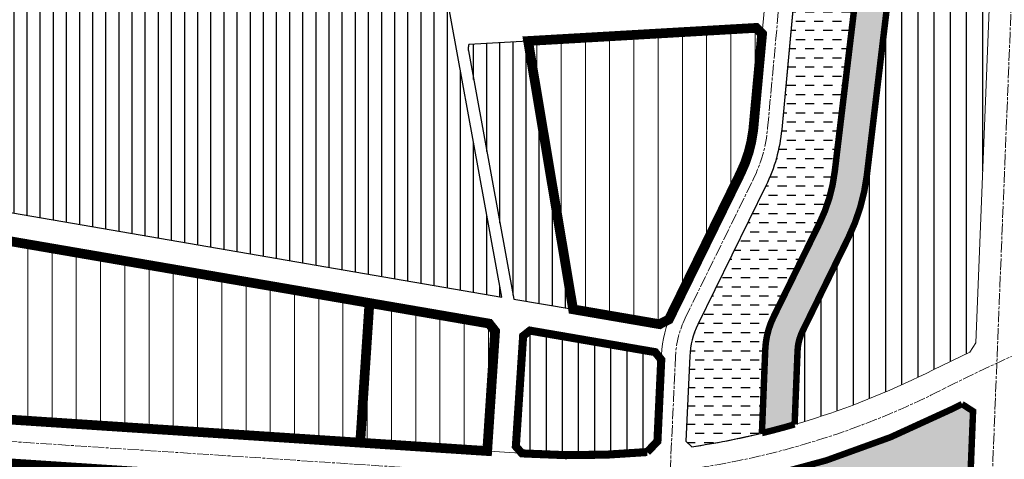
# Model space of a CAD drawing. Extents: x 558192 to 644498, y 2288207 to 2363852.
# Drawn here: x 560624 to 561233, y 2312861 to 2313134 of the extents above; entities that cross this region are included whole.
import ezdxf

# ---------------------------------------------------------------- set-up
doc = ezdxf.new("R2010")
doc.units = 0
doc.header["$MEASUREMENT"] = 0
doc.linetypes.add('ACAD_ISO08W100', pattern=[36, 24, -3, 6, -3])
doc.linetypes.add('DASHED2', pattern=[0.375, 0.25, -0.125])
for name, color, linetype, lineweight in [('-0-gt-timduong', 8, 'ACAD_ISO08W100', 5), ('_road', 7, 'Continuous', 20), ('qh-datdvo-v', 30, 'Continuous', 25), ('QHDD_DAT_DD_CayxanhCCdothi_', 72, 'Continuous', 18), ('QHDD_DAT_DD_Donvio', 30, 'Continuous', 25), ('QHDD_DAT_NDD_CayxanhSDHC', 94, 'Continuous', 20), ('QHDH_DAT_DD_Donvio', 30, 'Continuous', 20)]:
    doc.layers.add(name, color=color, linetype=linetype, lineweight=lineweight)
doc.layers.add('HT_DAT_DD_ Dancudothi', color=30, linetype='Continuous')
doc.layers.add('HT_DAT_NNK_Songsuoi', color=154, linetype='Continuous')
pattern_1 = [(90.00571828423307, (-20000, 0), (-14.99999992529338, -0.001497043309006111), [])]
pattern_2 = [(0, (-20000, 0), (2.5, 4.330127015), [0.625, -4.375]), (90, (-19999.6875, 0), (-2.5, 4.330127015), [0.3125, -8.347754029999999]), (90, (-19999.609375, 0), (-2.5, 4.330127015), [0.25, -8.410254029999999]), (90, (-19999.765625, 0), (-2.5, 4.330127015), [0.25, -8.410254029999999]), (59.99999999999999, (-19999.53125, 0), (-2.49999999660328, 4.330127016961097), [0.2, -4.8]), (120, (-19999.84375, 0), (-4.999999996603281, 1.96109767314212e-09), [0.1999999999999999, -4.799999999999996])]
pattern_3 = [(90, (-20000, 0), (-10, 6.123233995736766e-16), [])]
pattern_4 = [(90, (-20000, 0), (-8.125, 4.975127621536122e-16), [])]

msp = doc.modelspace()

# ---------------------------------------------------------------- hatches: boundary and pattern name
at = {"layer": 'HT_DAT_DD_ Dancudothi'}
h = msp.add_hatch(dxfattribs=at)
h.set_pattern_fill('LINE', color=256, scale=65, angle=90, style=0)
h.set_pattern_definition(pattern_4)
edge = h.paths.add_edge_path()
edge.add_arc((560869.4617305198, 2313207.624837381), 7.999999999992816, 10.34722068775036, 97.65876088885494)
edge.add_line((560868.3955474604, 2313215.553472427), (560797.0788119185, 2313205.963335556))
edge.add_arc((560797.6785398925, 2313201.503478348), 4.499999994663503, 97.65876093843815, 105.5072642149427)
edge.add_line((560796.4754174311, 2313205.83966288), (560568.4116852148, 2313142.560852496))
edge.add_arc((560565.3370389221, 2313153.64221298), 11.49999999963238, 217.0988621845399, 285.5072642088079, ccw=False)
edge.add_line((560556.1646859855, 2313146.70550327), (560545.6467577994, 2313160.613271292))
edge.add_arc((560508.558548098, 2313132.564836378), 46.50000000017422, 37.0988621840017, 100.9739687071563)
edge.add_line((560499.7066690032, 2313178.214526809), (560472.466514129, 2313172.932419632))
edge.add_arc((560473.9894180588, 2313165.07870945), 8.000000000154216, 100.973968703581, 183.8283001352287)
edge.add_line((560466.0072691637, 2313164.544575555), (560473.9945467698, 2313045.181921946))
edge.add_arc((560481.9766956647, 2313045.716055842), 7.99999999992756, 183.8283001352844, 260.2385192694039)
edge.add_line((560480.6203198025, 2313037.831878997), (560922.4742658079, 2312961.816330544))
edge.add_line((560922.4742658079, 2312961.816330544), (560877.3316292622, 2313209.061741618))
h = msp.add_hatch(dxfattribs=at)
h.set_pattern_fill('LINE', color=256, scale=65, angle=90, style=0)
h.set_pattern_definition(pattern_4)
edge = h.paths.add_edge_path()
edge.add_line((560938.7037253007, 2313120.32237271), (560902.0597142144, 2313118.212161738))
edge.add_arc((560909.6361208826, 2313115.643492437), 7.999999999011377, 161.2715271252125, 180.0001092863618)
edge.add_arc((560909.6361208826, 2313115.643492435), 7.999999999083228, 180.0001092763566, 190.347220682237)
edge.add_line((560901.766222141, 2313114.2065882), (560929.8207469772, 2312960.552458624))
edge.add_line((560929.8207469772, 2312960.552458624), (560966.5442192922, 2312954.234635926))
edge.add_line((560966.5442192922, 2312954.234635926), (560938.7037253007, 2313120.32237271))
at = {"layer": 'HT_DAT_NNK_Songsuoi'}
h = msp.add_hatch(dxfattribs=at)
h.set_pattern_fill('DASH', color=152, scale=45.34684669364201, angle=0.005718284169406, style=0)
h.set_pattern_definition([(0.005718284169406, (-20000, 0), (5.667790090202836, 5.668921526747351), [5.668355836705252, -5.668355836705252])])
h.paths.add_polyline_path([(561095.6407500944, 2313065.57387011, -0.09117749243093068), (561085.8610488017, 2313030.750772503), (561043.7640085137, 2312944.843557304, 0.1026278495405929), (561038.7171922579, 2312925.168896263), (561036.2680532298, 2312872.605084901), (561040.0410634072, 2312869.179395252, 0.02270590897784731), (561083.3882985674, 2312877.628159489), (561085.4665620761, 2312929.376192926, -0.1042501048388331), (561090.5272899386, 2312949.371568074), (561118.9721758903, 2313007.418901617, 0.0843878385576532), (561128.4683221085, 2313039.561955699), (561148.611637199, 2313208.197287398, -0.2389834848420984), (561198.7762538694, 2313283.436015133, -0.06113102354828813), (561174.6592924938, 2313294.401904969, 0.08074483304220914), (561151.4141162506, 2313272.280694444), (561126.9041291836, 2313239.974273051, 0.1401809108447228), (561106.9935795158, 2313188.71355365)])
at = {"layer": 'QHDD_DAT_DD_CayxanhCCdothi_', "linetype": 'Continuous', "ltscale": 80}
h = msp.add_hatch(dxfattribs=at)
h.set_pattern_fill('SWAMP', color=256, scale=5, style=0)
h.set_pattern_definition(pattern_2)
edge = h.paths.add_edge_path()
edge.add_line((561228.9996213054, 2313263.735200913), (561229.4298104551, 2313274.446760062))
edge.add_line((561229.4298104551, 2313274.446760062), (561225.5927751865, 2313278.583496662))
edge.add_arc((561231.3960300239, 2313387.178545975), 108.750000008538, 252.54528196881898, 266.9410572900259, ccw=False)
edge.add_arc((561247.9057789871, 2313196.33670537), 99.999999997467, 119.4257502806766, 173.1883526602517)
edge.add_line((561148.611637199, 2313208.197287398), (561128.4683221088, 2313039.561955702))
edge.add_arc((561029.1741803302, 2313051.422537728), 99.99999998774912, 333.8938817007822, 353.1883526606706, ccw=False)
edge.add_line((561118.9722395164, 2313007.419031458), (561090.5272899391, 2312949.371568075))
edge.add_arc((561135.4262877216, 2312927.369750018), 49.99999999713054, 153.8937988539218, 177.700168262344)
edge.add_line((561085.4665620761, 2312929.376192926), (561083.3882985674, 2312877.62815949))
edge.add_arc((560968.7387906979, 2313350.425939071), 486.5000000328102, 283.6306419284554, 286.09603990774)
edge.add_line((561103.6200627775, 2312882.997556884), (561105.4504523355, 2312928.573615762))
edge.add_arc((561135.426287727, 2312927.369750017), 30.00000000244577, 153.8937988568606, 177.7001682623115, ccw=False)
edge.add_line((561108.486889053, 2312940.570840852), (561136.9319022803, 2312998.618434126))
edge.add_arc((561029.1741803245, 2313051.422537729), 119.9999999936486, 333.8939369574707, 353.1883526598931)
edge.add_line((561148.327150467, 2313037.189839295), (561166.6542039227, 2313190.619834542))
edge.add_arc((561264.5180333387, 2313170.310049729), 99.94906936588445, 110.8158227850752, 168.2757725803281, ccw=False)
h = msp.add_hatch(dxfattribs=at)
h.set_pattern_fill('SWAMP', color=256, scale=5, style=0)
h.set_pattern_definition(pattern_2)
edge = h.paths.add_edge_path()
edge.add_arc((560870.4699733751, 2312390.132426653), 20.00000000241117, 64.01604343769883, 112.9999644469397)
edge.add_line((560862.6553622282, 2312408.542528573), (560820.7519764211, 2312390.755627272))
edge.add_arc((560812.9373652722, 2312409.165729198), 20.00000000831498, 267.9632687727341, 292.99996444590363, ccw=False)
edge.add_line((560812.2265616757, 2312389.178364224), (560773.1578873077, 2312390.567749683))
edge.add_arc((560773.8686909039, 2312410.555114648), 20.00000000040221, 235.6815435582158, 267.96326877292796, ccw=False)
edge.add_line((560762.5928483603, 2312394.036780139), (560733.4933978849, 2312413.900817975))
edge.add_arc((560722.2175553439, 2312397.38248347), 19.99999999584271, 55.68154355825878, 87.963268765788)
edge.add_line((560722.9283589424, 2312417.369848431), (560649.7085102657, 2312419.97374004))
edge.add_arc((560648.997706667, 2312399.98637508), 19.99999999490469, 87.96326876535989, 120.244993975268)
edge.add_line((560638.9237366612, 2312417.263965425), (560576.1367197327, 2312380.655010548))
edge.add_arc((560566.06274972, 2312397.932600905), 20.00000000883389, 269.99999999966644, 300.2449939747958, ccw=False)
edge.add_line((560566.0627497198, 2312377.932600896), (560551.6202306476, 2312378.433572075))
edge.add_line((560551.6202306476, 2312378.433572075), (560551.0524909658, 2312362.350320008))
edge.add_line((560551.0524909658, 2312362.350320008), (560554.8199563771, 2312358.307138325))
edge.add_line((560554.8199563771, 2312358.307138325), (560912.6008923412, 2312345.583501284))
edge.add_arc((560910.5129067668, 2312286.8706167), 58.74999999987079, -2.102436182503425, 87.96326876255148, ccw=False)
edge.add_line((560969.2233583118, 2312284.715302478), (560967.9876697903, 2312251.055323652))
edge.add_line((560967.9876697903, 2312251.055323652), (560972.8010800339, 2312245.880988578))
edge.add_line((560972.8010800339, 2312245.880988578), (561057.8950348537, 2312242.854822328))
edge.add_line((561057.8950348537, 2312242.854822328), (561061.9079629799, 2312342.775327094))
edge.add_line((561061.9079629799, 2312342.775327094), (561126.3751391964, 2312452.802099419))
edge.add_line((561126.3751391964, 2312452.802099419), (561196.318755104, 2312449.993079347))
edge.add_line((561196.318755104, 2312449.993079347), (561214.035799448, 2312891.141277916))
edge.add_line((561214.035799448, 2312891.141277916), (561207.1892475389, 2312895.581559872))
edge.add_arc((561648.9325442323, 2312013.512934002), 986.4999751231887, 116.6018816133683, 116.9660529683935)
edge.add_arc((560968.7387907278, 2313350.425938978), 513.4999999376173, 282.7725408084207, 296.96605296722174, ccw=False)
edge.add_line((561082.2639502734, 2312849.632280786), (561081.3112115104, 2312825.909419295))
edge.add_arc((561031.3514858644, 2312827.915862204), 49.99999999776237, 330.5885738529809, 357.70016826184286, ccw=False)
edge.add_line((561074.9072806556, 2312803.36198797), (561036.67621621, 2312735.544405221))
edge.add_arc((561054.0985341277, 2312725.722855527), 20.00000000044712, 150.5885738532897, 179.0756375251248)
edge.add_line((561034.1011368622, 2312726.045504904), (561033.2371783509, 2312672.498457159))
edge.add_arc((561053.2345756149, 2312672.175807782), 19.99999999886677, 179.075637523721, 207.4977384937962)
edge.add_line((561035.4939944552, 2312662.941535744), (561057.5894737222, 2312620.492424263))
edge.add_arc((561039.8488925586, 2312611.258152223), 20.00000000321675, -2.299831737950001, 27.497738494631278, ccw=False)
edge.add_line((561059.8327828211, 2312610.455575059), (561056.6282439339, 2312530.66367918))
edge.add_line((561056.6282439339, 2312530.66367918), (561053.4237050463, 2312450.871783303))
edge.add_arc((561033.4398147814, 2312451.674360466), 20.0000000055529, 328.3083850846026, 357.7001682623177, ccw=False)
edge.add_line((561050.4575748199, 2312441.167417833), (561021.6957680974, 2312394.582836365))
edge.add_arc((560979.1513680135, 2312420.85019294), 49.99999999965821, 289.18318289317256, 328.30838508424654, ccw=False)
edge.add_line((560995.5808402633, 2312373.626550117), (560988.6179556918, 2312371.204108475))
edge.add_arc((560972.1884834433, 2312418.427751293), 49.99999999379116, 244.0160434377811, 289.18318289376464, ccw=False)
edge.add_line((560950.2825105683, 2312373.481913312), (560879.2323625273, 2312408.110761849))
at = {"layer": 'QHDD_DAT_DD_Donvio'}
h = msp.add_hatch(dxfattribs=at)
h.set_pattern_fill('LINE', color=256, scale=80, angle=90, style=0)
h.set_pattern_definition(pattern_3)
edge = h.paths.add_edge_path()
edge.add_arc((561264.5180333385, 2313170.310049729), 99.94906936563554, 110.8158227848881, 168.275772580301)
edge.add_line((561166.6542039227, 2313190.619834542), (561148.327150467, 2313037.189839295))
edge.add_arc((561029.1741803122, 2313051.422537732), 120.0000000062931, 333.8939289799047, 353.1883526590466, ccw=False)
edge.add_line((561136.931894927, 2312998.61841912), (561108.4868890533, 2312940.570840852))
edge.add_arc((561135.4262877296, 2312927.369750016), 30.00000000508173, 153.8937988573178, 177.7001682607394)
edge.add_line((561105.4504523355, 2312928.573615762), (561103.6200627777, 2312882.997556884))
edge.add_arc((560968.7387907204, 2313350.42593903), 486.4999999867926, 286.096039906564, 296.9660529632083)
edge.add_line((561189.3483017327, 2312916.820480533), (561211.970281743, 2312927.713032707))
edge.add_line((561211.970281743, 2312927.713032707), (561215.7347734834, 2312933.445136311))
edge.add_line((561215.7347734834, 2312933.445136311), (561228.9996213054, 2313263.735200913))
h = msp.add_hatch(dxfattribs=at)
h.set_pattern_fill('LINE', color=256, scale=80, angle=90, style=0)
h.set_pattern_definition(pattern_3)
edge = h.paths.add_edge_path()
edge.add_line((561021.100140229, 2312923.064180273), (561017.344224368, 2312927.738033327))
edge.add_line((561017.344224368, 2312927.738033327), (560939.855288475, 2312941.069053711))
edge.add_line((560939.855288475, 2312941.069053711), (560935.6501365552, 2312937.755901317))
edge.add_line((560935.6501365552, 2312937.755901317), (560931.1420663869, 2312869.357045519))
edge.add_line((560931.1420663869, 2312869.357045519), (560934.8703432137, 2312865.102641696))
edge.add_line((560934.8703432137, 2312865.102641696), (560936.7436926966, 2312864.979171927))
edge.add_arc((560968.7387907289, 2313350.42593897), 486.499999929457, 266.229171372326, 275.1467531300542)
edge.add_line((561012.3812621608, 2312865.887411484), (561018.7457268975, 2312872.533386877))
edge.add_line((561018.7457268975, 2312872.533386877), (561021.100140229, 2312923.064180273))
at = {"layer": 'QHDD_DAT_NDD_CayxanhSDHC'}
h = msp.add_hatch(dxfattribs=at)
h.set_pattern_fill('GOST_GLASS', color=256, scale=2.177708656811826, angle=0.005718284360616001, style=0)
h.set_pattern_definition([(45.00571828436061, (-20000, 0), (18.478470612135, 0.001844204769675531), [10.88854328405913, -15.24396059768278]), (45.00571828436061, (-19995.38038309512, 0.0004610512405633926), (18.478470612135, 0.001844204769675531), [4.355417313623652, -21.77708656811826]), (45.00571828436061, (-20000.00046105112, 4.619616904761642), (18.478470612135, 0.001844204769675531), [4.355417313623652, -21.77708656811826])])
edge = h.paths.add_edge_path()
edge.add_arc((560886.1374768983, 2313444.526237051), 316.06147519305, 50.05415773799461, 103.7437359899138)
edge.add_arc((560791.7649942989, 2314085.027140155), 334.0458924539966, 237.0320754662614, 273.3092202493601, ccw=False)
edge.add_arc((560472.8402280192, 2313674.22012134), 189.3484972547016, 43.58843886123123, 94.07531632039472)
edge.add_arc((560404.1255171391, 2314072.98438773), 217.0464917698016, 248.7501179030313, 284.74936767587724, ccw=False)
edge.add_arc((560657.995719025, 2314597.117736644), 798.9178338239338, 232.46980408062342, 245.4030334090852, ccw=False)
edge.add_arc((559540.0901925724, 2313248.168933476), 954.0494111234412, 48.57621730416288, 64.44478846238658)
edge.add_arc((559898.1770628339, 2314013.41683695), 109.421812953747, 60.7465421289951, 126.1379140805605)
edge.add_arc((560092.9631068696, 2313711.098852792), 468.914555095403, 123.5739086288889, 142.0022837003499)
edge.add_arc((775118.253838968, 2119371.851515358), 290301.488623241, 137.8994467843304, 137.9213625930747)
edge.add_arc((560161.17260201, 2313554.292802758), 627.8025887828999, 144.6664419496603, 160.5301537929604)
edge.add_arc((559245.025318715, 2313805.815643853), 326.9878923819954, 305.6816314849192, 352.5726274768941, ccw=False)
edge.add_arc((559606.3710012643, 2313262.111308989), 326.2693783380377, 121.5297925542555, 138.0199932686186)
edge.add_line((559363.8294345042, 2313480.343514757), (559431.19, 2313460.319999999))
edge.add_line((559431.19, 2313460.319999999), (559435.17, 2313459.419999999))
edge.add_line((559435.17, 2313459.419999999), (559449.57, 2313449.279999999))
edge.add_line((559449.57, 2313449.279999999), (559450.75, 2313450.439999999))
edge.add_line((559450.75, 2313450.439999999), (559460.42, 2313459.91))
edge.add_line((559460.42, 2313459.91), (559462.93, 2313462.37))
edge.add_line((559462.93, 2313462.37), (559509.91, 2313508.39))
edge.add_line((559509.91, 2313508.39), (559510.79, 2313509.259999999))
edge.add_line((559510.79, 2313509.259999999), (559515.56, 2313511.72))
edge.add_line((559515.56, 2313511.72), (559546.56, 2313525.72))
edge.add_line((559546.56, 2313525.72), (559583.62, 2313534.629999999))
edge.add_line((559583.62, 2313534.629999999), (559615.65, 2313529.959999999))
edge.add_line((559615.65, 2313529.959999999), (559633.66, 2313525.49))
edge.add_line((559633.66, 2313525.49), (559651.56, 2313501.27))
edge.add_line((559651.56, 2313501.27), (559651.3, 2313498.129999999))
edge.add_line((559651.3, 2313498.129999999), (559646.5021294226, 2313439.677511397))
edge.add_line((559646.5021294226, 2313439.677511397), (559647.33, 2313438.709999999))
edge.add_line((559647.33, 2313438.709999999), (559651.4578882521, 2313435.451973256))
edge.add_line((559651.4578882521, 2313435.451973256), (559651.86, 2313431.549999999))
edge.add_line((559651.86, 2313431.549999999), (559652.07, 2313427.04))
edge.add_line((559652.07, 2313427.04), (559648.87, 2313403.41))
edge.add_line((559648.87, 2313403.41), (559644.13, 2313369.859999999))
edge.add_line((559644.13, 2313369.859999999), (559642.79, 2313364.299999999))
edge.add_line((559642.79, 2313364.299999999), (559640.77, 2313359.58))
edge.add_line((559640.77, 2313359.58), (559620.88, 2313325.569999999))
edge.add_line((559620.88, 2313325.569999999), (559592.56, 2313318.279999999))
edge.add_line((559592.56, 2313318.279999999), (559591.36, 2313316.33))
edge.add_line((559591.36, 2313316.33), (559542.3904202678, 2313237.020460202))
edge.add_line((559542.3904202678, 2313237.020460202), (559540.1799999999, 2313234.6))
edge.add_line((559540.1799999999, 2313234.6), (559522.34, 2313215.009999999))
edge.add_line((559522.34, 2313215.009999999), (559519.6, 2313212))
edge.add_line((559519.6, 2313212), (559470.37, 2313157.98))
edge.add_line((559470.37, 2313157.98), (559468.17, 2313155.56))
edge.add_line((559468.17, 2313155.56), (559446.06, 2313135.839999999))
edge.add_line((559446.06, 2313135.839999999), (559463.699501, 2313115.355709999))
edge.add_line((559463.699501, 2313115.355709999), (559465.53, 2313113.23))
edge.add_line((559465.53, 2313113.23), (559467.77, 2313111.279999999))
edge.add_line((559467.77, 2313111.279999999), (559468.03, 2313110.31))
edge.add_line((559468.03, 2313110.31), (559472.4, 2313103.939999999))
edge.add_line((559472.4, 2313103.939999999), (559477.92, 2313073.29))
edge.add_line((559477.92, 2313073.29), (559493.29, 2312989.5))
edge.add_line((559493.29, 2312989.5), (559505.81, 2312913))
edge.add_line((559505.81, 2312913), (559505.61, 2312907.66))
edge.add_line((559505.61, 2312907.66), (559506.2137992088, 2312903.45440725))
edge.add_line((559506.2137992088, 2312903.45440725), (559519.7422785824, 2312893.679115884))
edge.add_line((559519.7422785824, 2312893.679115884), (559581.8516384338, 2312896.465236467))
edge.add_line((559581.8516384338, 2312896.465236467), (559629.8673655066, 2312962.916429456))
edge.add_line((559629.8673655066, 2312962.916429456), (559624.3990504618, 2313263.282834205))
edge.add_arc((559762.0206550119, 2313267.653069099), 137.6909764362187, 138.2128265725725, 181.8188415946461, ccw=False)
edge.add_arc((560141.3705008519, 2313217.582742841), 502.446875875927, 158.4171493054327, 163.6046039050914, ccw=False)
edge.add_arc((559919.5540134774, 2313287.51049485), 270.9671109356971, 102.77652268691782, 154.9113588167749, ccw=False)
edge.add_arc((560510.8557605033, 2309423.582365809), 4179.236249168453, 97.16721675698977, 98.96459585223778, ccw=False)
edge.add_arc((559934.6492760861, 2314569.015344044), 1000.353347826978, 273.1392263769013, 284.0611507166202)
edge.add_arc((560805.0286627661, 2310761.510225763), 2905.655029158569, 99.37764645334858, 102.46844032854767, ccw=False)
edge.add_arc((560448.250390615, 2313029.477744791), 610.115268878346, 85.20959850329899, 101.02456028778778, ccw=False)
edge.add_arc((560488.2747294247, 2313394.718947178), 242.9886612219059, 65.06358353913811, 87.4226011992439, ccw=False)
edge.add_arc((560457.4265064936, 2313345.54097462), 300.6752063610498, 56.673914743105115, 63.684122083179886, ccw=False)
edge.add_arc((560896.2310470258, 2313855.681396331), 376.6931771302349, 223.4183986350485, 260.2981476819485)
edge.add_arc((560169.2148587896, 2307674.381805276), 5847.760938617571, 83.30121954343599, 83.48471424553469, ccw=False)
edge.add_arc((560554.1922668619, 2309793.455897474), 3700.715053132612, 82.8724222012163, 85.39428119303318, ccw=False)
edge.add_arc((560988.128233154, 2313300.490258618), 167.0019703579948, 29.93174970644128, 81.30536118969133, ccw=False)
edge.add_line((561132.8555450671, 2313383.818904892), (561143.8726121488, 2313360.7675055))
edge.add_arc((560988.1282328297, 2313300.490258552), 167.0019706141935, 19.613485272928074, 21.157772402575176, ccw=False)
edge.add_arc((561231.3960300157, 2313387.17854598), 91.2499999975165, 199.6134852719505, 245.1916286475283)
edge.add_arc((561231.081261369, 2313211.839443292), 99.9999929608892, 102.92894526457519, 112.31654980623989, ccw=False)
edge.add_arc((557026.9116307271, 2331525.687840897), 18690.21249688759, 282.928945265011, 283.1650877438691)
edge.add_arc((561055.9918523221, 2314300.411914018), 999.999999883657, 283.16508774396, 289.9988290846175)
edge.add_arc((561473.4040291932, 2313380.548647407), 77.97650459281162, 114.3577932714048, 194.7373672048773, ccw=False)
edge.add_line((561441.243909139, 2313451.584285974), (561531.7803570592, 2313497.385451586))
edge.add_arc((561191.9441924393, 2313987.987003691), 596.8069216342254, 304.7100669565086, 320.1945587673088)
edge.add_arc((561549.2633422378, 2313680.4261081), 125.6366789176993, 323.6286822093732, 359.9631260690411)
edge.add_arc((561854.9665640275, 2313683.034514849), 180.0866496080436, 105.8143944994435, 180.8556389023825, ccw=False)
edge.add_arc((561896.2959188964, 2313567.591006688), 302.5377157755678, 62.99537155958632, 107.38726025672051, ccw=False)
edge.add_line((562033.6669429397, 2313837.142989096), (562155.4341215983, 2313776.753886791))
edge.add_arc((562132.1057195362, 2313757.891605456), 29.99999999886542, 38.95742284368102, 47.6395284053054)
edge.add_arc((560741.5480471982, 2312232.925139627), 2093.77648062871, 47.63952808602998, 56.20759831126271)
edge.add_arc((561621.0905603676, 2313576.798206317), 488.0297100646199, 54.27108566771572, 62.56816150854743)
edge.add_arc((561741.9689432235, 2313845.04065343), 194.942609903163, 57.77456262301754, 101.0340295008317)
edge.add_arc((561728.0430687625, 2313730.677234512), 306.5953506405039, 94.37429997749778, 122.4086937420012)
edge.add_arc((561744.1062996439, 2313647.848596921), 386.3644078847638, 117.8317419831283, 154.4769364176803)
edge.add_arc((561167.1358188932, 2313931.111381029), 256.4473501280489, 252.2769176040312, 332.90879047164265, ccw=False)
at = {"layer": 'QHDH_DAT_DD_Donvio'}
h = msp.add_hatch(dxfattribs=at)
h.set_pattern_fill('LINE', color=256, scale=119.999999999984, angle=90.00571828423313, style=0)
h.set_pattern_definition(pattern_1)
h.paths.add_polyline_path([(560938.7037253007, 2313120.32237271), (560966.5442192922, 2312954.234635926), (561020.089269739, 2312945.022867166), (561025.7915036051, 2312947.936599058), (561070.1463995768, 2313038.451408823, 0.08301092915544468), (561077.9259780596, 2313064.521543016, 0.008105217086803068), (561078.2146531433, 2313067.180464349), (561083.5176306983, 2313124.699779905), (561079.8914682649, 2313128.452921616)])
h = msp.add_hatch(dxfattribs=at)
h.set_pattern_fill('LINE', color=256, scale=119.999999999984, angle=90.00571828423313, style=0)
h.set_pattern_definition(pattern_1)
h.paths.add_polyline_path([(560840.5358355053, 2312958.155746628), (560656.9870216361, 2312989.733067324), (560590.303440744, 2313001.205158997), (560586.0982888236, 2312997.892006602), (560579.1557414077, 2312892.555957736), (560582.8840182364, 2312888.301553912), (560649.9884274628, 2312883.878798854), (560834.8373763, 2312871.69567061)])
h = msp.add_hatch(dxfattribs=at)
h.set_pattern_fill('LINE', color=256, scale=119.999999999984, angle=90.00571828423313, style=0)
h.set_pattern_definition(pattern_1)
h.paths.add_polyline_path([(560918.3087975463, 2312940.739265859), (560914.6297726217, 2312945.408794115), (560853.148593432, 2312955.985876426), (560840.5358355055, 2312958.155746629), (560834.8373763, 2312871.69567061), (560847.5597735884, 2312870.85715571), (560909.4255486375, 2312866.779671494), (560913.6793829503, 2312870.499307394)])

# ---------------------------------------------------------------- linework, layer by layer
at = {"layer": '-0-gt-timduong', "ltscale": 0.3}
for points in [[(561086.9277016188, 2313066.377167228), (561112.3846612459, 2313342.498813739, -0.2411761063691953)], [(559454.1885266936, 2312640.66935149), (559633.0782119635, 2312890.082702215, -0.2591816597848374), (559720.914377389, 2312931.583442866), (560935.8558533742, 2312851.508398328, 0.1349248745133703), (561195.4700455836, 2312904.788263272, -0.06477087316913509), (561438.5910018814, 2312991.140873153, -0.002809637532210631), (561493.5917220934, 2313002.651570332, -0.0104740789496912), (561505.9567816039, 2313004.89829279), (562564.2630694649, 2313174.374645047)], [(561086.9277016199, 2313066.377167241, -0.09117749244331892), (561078.0037241922, 2313034.601090669, 0.09117749244331892)], [(561026.6318438015, 2312853.788853833), (561029.976674801, 2312925.576148746, -0.1026278494985628), (561035.9066839007, 2312948.693875463), (561078.0037241891, 2313034.601090663)]]:
    msp.add_lwpolyline(points, format="xyb", dxfattribs=at)
msp.add_lwpolyline([(561243.4814542985, 2313287.911519617), (561181.2119990292, 2311737.423894003)], dxfattribs=at)
at = {"layer": '_road', "lineweight": 0}
for p, q in [((561207.1892475389, 2312895.581559872), (561214.035799448, 2312891.141277916)), ((561214.035799448, 2312891.141277916), (561187.9747923074, 2312242.231328279))]:
    msp.add_line(p, q, dxfattribs=at)
for points in [[(561010.9663090236, 2313448.241084842, 0.01398964536521569), (560805.4822058283, 2313468.09009553, 0.06177396941032483), (559898.5689101204, 2313418.094877198, 0.01115729518244169), (559737.2202776505, 2313385.257542307, 0.363799129109219), (559641.8939210405, 2313263.723870441), (559643.7463782409, 2313161.971154155), (559647.2314027632, 2312970.543944789, 0.1251426245391584), (559648.6953196215, 2312965.196105707), (559662.9832609752, 2312940.019444766), (559671.7008129191, 2312936.987092637, -0.1132094827608343), (559721.8022166943, 2312945.054216465), (560936.7436926966, 2312864.979171927, 0.03892993951244851), (561012.3812621611, 2312865.887411484), (561018.7457268975, 2312872.533386876), (561021.2361573436, 2312925.983401219, -0.1026278494981884), (561028.049359288, 2312952.544193622), (561070.1463995808, 2313038.451408831, 0.0911774924432672), (561078.2146531432, 2313067.180464347), (561095.3588458669, 2313253.136791897), (561103.6716127703, 2313343.302110858, -0.1915577547700645), (561116.6543733164, 2313368.831046278), (561117.847327779, 2313374.812500325, 0.2285480459292636), (561010.7281957108, 2313448.274157719)], [(561040.0410633909, 2312869.179395251, 0.08106559636458582), (561189.3483017327, 2312916.820480533), (561211.970281743, 2312927.713032707), (561215.7347734834, 2312933.445136311), (561229.4298104551, 2313274.446760062), (561225.5927751763, 2313278.583496663, -0.2938202654390274), (561130.1753429823, 2313347.417572449), (561122.8206920965, 2313348.332708769, 0.08120473938465406), (561121.0977097214, 2313341.695516619), (561095.640750096, 2313065.573870126, -0.0911774924432672), (561085.8610488016, 2313030.750772503), (561043.7640085127, 2312944.843557302, 0.1026278494981884), (561038.7171922579, 2312925.168896263), (561036.2680532297, 2312872.605084901), (561040.0410634069, 2312869.179395253)]]:
    msp.add_lwpolyline(points, format="xyb", dxfattribs=at)
for centre, radius, start, end in [((560968.7387907273, 2313350.425938979), 513.4999999381339, 266.2291713725906, 296.9660529653509), ((561648.9325442062, 2312013.51293401), 986.4999751035489, 116.6018816011534, 116.9660529712178)]:
    msp.add_arc(centre, radius, start, end, dxfattribs=at)
at = {"layer": 'HT_DAT_DD_ Dancudothi'}
for points in [[(560877.3316292622, 2313209.061741618, 0.4005361186129818), (560868.3955474604, 2313215.553472427), (560797.0788119185, 2313205.963335556, 0.03425894941540961), (560796.4754174311, 2313205.83966288), (560568.4116852148, 2313142.560852496, -0.3076803005219437), (560556.1646859855, 2313146.70550327), (560545.6467577994, 2313160.613271292, 0.2861557198179759), (560499.7066690032, 2313178.214526809), (560472.466514129, 2313172.932419632, 0.3781394509688332), (560466.0072691637, 2313164.544575555), (560473.9945467698, 2313045.181921946, 0.3463309842274156), (560480.6203198025, 2313037.831878997), (560922.4742658079, 2312961.816330544)], [(560938.7037253007, 2313120.32237271), (560902.0597142144, 2313118.212161738, 0.08190124834885525), (560901.6361208835, 2313115.643477177, 0.04517849081637748), (560901.766222141, 2313114.2065882), (560929.8207469772, 2312960.552458624), (560966.5442192922, 2312954.234635926)]]:
    msp.add_lwpolyline(points, format="xyb", close=True, dxfattribs=at)
at = {"layer": 'HT_DAT_NNK_Songsuoi', "color": 152}
msp.add_lwpolyline([(561095.6407500944, 2313065.57387011, -0.09117749243224109), (561085.8610488015, 2313030.750772502), (561043.7640085137, 2312944.843557304, 0.1026278495405929), (561038.7171922579, 2312925.168896263), (561036.2680532297, 2312872.605084901), (561040.0410634072, 2312869.179395252, 0.02270590897784731), (561083.3882985674, 2312877.628159489), (561085.4665620761, 2312929.376192926, -0.1042501048440869), (561090.5272899391, 2312949.371568075), (561118.9721758903, 2313007.418901617, 0.08438783856360858), (561128.4683221088, 2313039.561955702), (561148.611637199, 2313208.197287398, -0.2389834848420984), (561198.7762538694, 2313283.436015133, -0.06113102354828813), (561174.6592924938, 2313294.401904969, 0.08074483304053082), (561151.414116251, 2313272.280694445), (561126.9041291836, 2313239.974273051, 0.1401809108375942), (561106.9935795161, 2313188.713553653), (561095.6407500944, 2313065.57387011, -0.09117749243224109)], format="xyb", close=True, dxfattribs=at)
at = {"layer": 'qh-datdvo-v', "linetype": 'DASHED2', "ltscale": 80, "const_width": 6, "flags": 128}
for points in [[(560938.7037253007, 2313120.32237271), (560966.5442192922, 2312954.234635926), (561020.089269739, 2312945.022867166), (561025.7915036051, 2312947.936599058), (561070.1463995764, 2313038.451408823, 0.08301092915782711), (561077.9259780596, 2313064.521543016, 0.008105217086809812), (561078.2146531433, 2313067.180464349), (561083.5176306983, 2313124.699779905), (561079.8914682649, 2313128.452921616), (560938.7037253007, 2313120.32237271)], [(560911.6412103532, 2312839.575060797), (560581.1083396251, 2312861.360006712), (560576.8539358014, 2312857.631729885), (560574.8151936983, 2312826.698842438), (560574.5521302004, 2312822.707502113), (560902.8398719891, 2312801.070529342, 0.4142135624374115), (560909.4873779649, 2312806.895961886)]]:
    msp.add_lwpolyline(points, format="xyb", close=True, dxfattribs=at)
for points in [[(560840.5358355053, 2312958.155746628), (560656.9870216361, 2312989.733067324), (560586.3613523215, 2313001.883346928), (560578.8926779098, 2312888.56461741), (560649.9884274628, 2312883.878798854), (560834.8373763, 2312871.69567061)], [(560918.3087975463, 2312940.739265859), (560914.6297726217, 2312945.408794115), (560853.148593432, 2312955.985876426), (560840.5358355055, 2312958.155746629), (560834.8373763, 2312871.69567061), (560847.5597735884, 2312870.85715571), (560913.4168889635, 2312866.516607996)]]:
    msp.add_lwpolyline(points, close=True, dxfattribs=at)
at = {"layer": 'QHDD_DAT_DD_CayxanhCCdothi_', "linetype": 'Continuous', "ltscale": 80, "const_width": 4, "flags": 128}
for points in [[(561118.9722395164, 2313007.419031458), (561090.5272899391, 2312949.371568075, 0.1042501048440869), (561085.4665620761, 2312929.376192926), (561083.3882985674, 2312877.62815949, 0.01075774299322185), (561103.6200627775, 2312882.997556884), (561105.4504523355, 2312928.573615762, -0.1042501048309816), (561108.486889053, 2312940.570840852), (561136.9319022803, 2312998.618434126, 0.0843872316836398), (561148.327150467, 2313037.189839295), (561166.6542039227, 2313190.619834542, -0.2561050931561132), (561228.9996213054, 2313263.735200913), (561229.4298104551, 2313274.446760062), (561225.5927751865, 2313278.583496662, -0.06289616067136702), (561198.7762538692, 2313283.436015133, 0.2389834848417157), (561148.611637199, 2313208.197287398), (561128.4683221088, 2313039.561955702, -0.08438747450679093), (561118.9722395163, 2313007.419031459)], [(561196.318755104, 2312449.993079347), (561214.035799448, 2312891.141277916), (561207.1892475389, 2312895.581559872, 0.001588998634020246), (561201.5917895145, 2312892.756046051, -0.06201017882384788), (561082.2639502734, 2312849.632280786)]]:
    msp.add_lwpolyline(points, format="xyb", dxfattribs=at)
at = {"layer": 'QHDD_DAT_DD_Donvio', "const_width": 5}
msp.add_lwpolyline([(561021.100140229, 2312923.064180273), (561017.344224368, 2312927.738033327), (560939.855288475, 2312941.069053711), (560935.6501365552, 2312937.755901317), (560931.1420663869, 2312869.357045519), (560934.8703432137, 2312865.102641696), (560936.7436926966, 2312864.979171927, 0.03892993951232833), (561012.3812621608, 2312865.887411484), (561018.7457268975, 2312872.533386877)], format="xyb", close=True, dxfattribs=at)

doc.saveas('drawing.dxf')
